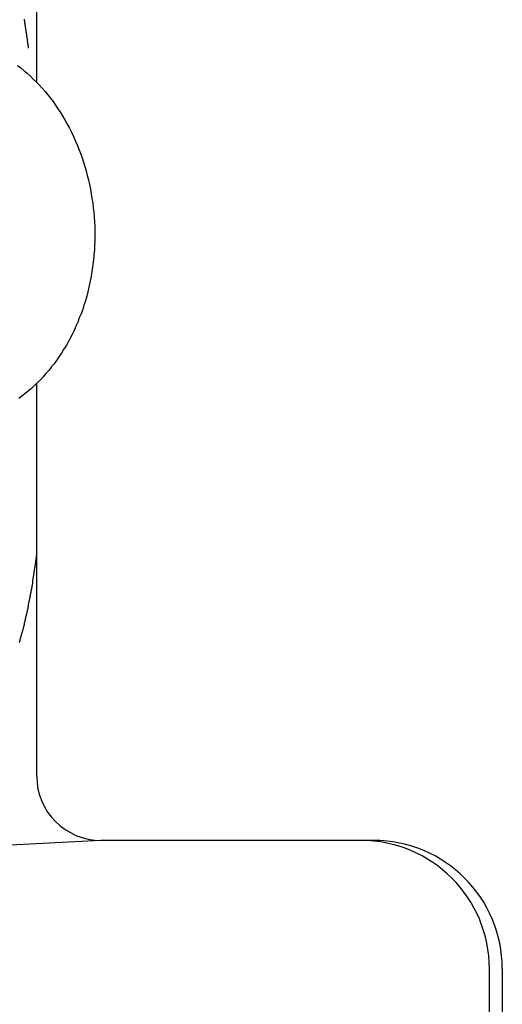
# Model space of a CAD drawing. Extents: x 239 to 8983, y 80 to 6566.
# Drawn here: x 2181 to 2197, y 2348 to 2380 of the extents above; entities that cross this region are included whole.
import ezdxf

# ---------------------------------------------------------------- set-up
doc = ezdxf.new("R2010")
doc.units = 0
doc.header["$LTSCALE"] = 250
doc.layers.add('SJC', color=1, linetype='CONTINUOUS')

msp = doc.modelspace()

# ---------------------------------------------------------------- linework, layer by layer
at = {"layer": 'SJC'}
for p, q in [((2181.68, 2377.965), (2181.68, 2393.473)), ((2181.68, 2355.473), (2181.68, 2368.201)), ((2183.763, 2353.39), (2151.293, 2351.688)), ((2187.18, 2353.39), (2183.763, 2353.39)), ((2192.597, 2353.39), (2183.763, 2353.39)), ((2196.347, 2340.265), (2196.347, 2349.223)), ((2196.763, 2349.223), (2196.763, 2340.265))]:
    msp.add_line(p, q, dxfattribs=at)
for points in [[(2181.41, 2379.07, 0), (2181.41, 2379.1, 0), (2181.41, 2379.13, 0), (2181.4, 2379.16, 0), (2181.4, 2379.19, 0), (2181.39, 2379.22, 0), (2181.39, 2379.25, 0), (2181.39, 2379.27, 0), (2181.38, 2379.3, 0), (2181.38, 2379.33, 0), (2181.38, 2379.36, 0), (2181.37, 2379.39, 0), (2181.37, 2379.42, 0), (2181.36, 2379.45, 0), (2181.36, 2379.48, 0), (2181.36, 2379.51, 0), (2181.35, 2379.54, 0), (2181.35, 2379.57, 0), (2181.34, 2379.6, 0), (2181.34, 2379.63, 0), (2181.34, 2379.66, 0), (2181.33, 2379.68, 0), (2181.33, 2379.71, 0), (2181.32, 2379.74, 0), (2181.32, 2379.77, 0), (2181.32, 2379.8, 0), (2181.31, 2379.83, 0), (2181.31, 2379.86, 0), (2181.3, 2379.89, 0), (2181.3, 2379.92, 0), (2181.3, 2379.95, 0), (2181.29, 2379.98, 0), (2181.29, 2380.01, 0)], [(2181.06, 2378.51, 0), (2181.17, 2378.43, 0), (2181.27, 2378.34, 0), (2181.37, 2378.26, 0), (2181.47, 2378.17, 0), (2181.57, 2378.07, 0), (2181.67, 2377.97, 0), (2181.76, 2377.88, 0), (2181.86, 2377.77, 0), (2181.95, 2377.67, 0), (2182.04, 2377.56, 0), (2182.13, 2377.45, 0), (2182.21, 2377.34, 0), (2182.29, 2377.22, 0), (2182.37, 2377.1, 0), (2182.45, 2376.98, 0), (2182.53, 2376.86, 0), (2182.6, 2376.73, 0), (2182.67, 2376.61, 0), (2182.74, 2376.48, 0), (2182.81, 2376.35, 0), (2182.87, 2376.21, 0), (2182.93, 2376.08, 0), (2182.99, 2375.94, 0), (2183.05, 2375.8, 0), (2183.1, 2375.67, 0), (2183.15, 2375.52, 0), (2183.2, 2375.38, 0), (2183.24, 2375.24, 0), (2183.28, 2375.09, 0), (2183.32, 2374.94, 0), (2183.36, 2374.8, 0), (2183.39, 2374.65, 0), (2183.42, 2374.5, 0), (2183.45, 2374.35, 0), (2183.47, 2374.2, 0), (2183.5, 2374.05, 0), (2183.51, 2373.89, 0), (2183.53, 2373.74, 0), (2183.54, 2373.59, 0), (2183.55, 2373.44, 0), (2183.56, 2373.28, 0), (2183.56, 2373.13, 0), (2183.56, 2372.98, 0), (2183.56, 2372.82, 0), (2183.55, 2372.67, 0), (2183.55, 2372.52, 0), (2183.53, 2372.37, 0), (2183.52, 2372.21, 0), (2183.5, 2372.06, 0), (2183.48, 2371.91, 0), (2183.46, 2371.76, 0), (2183.43, 2371.61, 0), (2183.4, 2371.47, 0), (2183.37, 2371.32, 0), (2183.34, 2371.17, 0), (2183.3, 2371.03, 0), (2183.26, 2370.88, 0), (2183.21, 2370.74, 0), (2183.17, 2370.6, 0), (2183.12, 2370.46, 0), (2183.06, 2370.33, 0), (2183.01, 2370.19, 0), (2182.95, 2370.06, 0), (2182.89, 2369.92, 0), (2182.83, 2369.79, 0), (2182.76, 2369.67, 0), (2182.7, 2369.54, 0), (2182.63, 2369.42, 0), (2182.55, 2369.3, 0), (2182.48, 2369.18, 0), (2182.4, 2369.06, 0), (2182.32, 2368.95, 0), (2182.24, 2368.83, 0), (2182.15, 2368.73, 0), (2182.07, 2368.62, 0), (2181.98, 2368.52, 0), (2181.89, 2368.42, 0), (2181.8, 2368.32, 0), (2181.7, 2368.22, 0), (2181.6, 2368.13, 0), (2181.51, 2368.04, 0), (2181.41, 2367.96, 0), (2181.3, 2367.87, 0), (2181.2, 2367.79, 0), (2181.1, 2367.72, 0)], [(2181.12, 2359.81, 0), (2181.13, 2359.83, 0), (2181.13, 2359.84, 0), (2181.13, 2359.86, 0), (2181.14, 2359.87, 0), (2181.14, 2359.89, 0), (2181.15, 2359.9, 0), (2181.15, 2359.92, 0), (2181.16, 2359.93, 0), (2181.16, 2359.95, 0), (2181.17, 2359.96, 0), (2181.17, 2359.98, 0), (2181.17, 2359.99, 0), (2181.18, 2360.01, 0), (2181.18, 2360.02, 0), (2181.19, 2360.04, 0), (2181.19, 2360.06, 0), (2181.2, 2360.07, 0), (2181.2, 2360.09, 0), (2181.2, 2360.1, 0), (2181.21, 2360.12, 0), (2181.21, 2360.13, 0), (2181.22, 2360.15, 0), (2181.22, 2360.17, 0), (2181.23, 2360.18, 0), (2181.23, 2360.2, 0), (2181.23, 2360.21, 0), (2181.24, 2360.23, 0), (2181.24, 2360.25, 0), (2181.25, 2360.26, 0), (2181.25, 2360.28, 0), (2181.25, 2360.29, 0), (2181.26, 2360.31, 0), (2181.26, 2360.33, 0), (2181.27, 2360.34, 0), (2181.27, 2360.36, 0), (2181.27, 2360.38, 0), (2181.28, 2360.39, 0), (2181.28, 2360.41, 0), (2181.29, 2360.43, 0), (2181.29, 2360.44, 0), (2181.3, 2360.46, 0), (2181.3, 2360.48, 0), (2181.3, 2360.49, 0), (2181.31, 2360.51, 0), (2181.31, 2360.53, 0), (2181.32, 2360.54, 0), (2181.32, 2360.56, 0), (2181.32, 2360.58, 0), (2181.33, 2360.59, 0), (2181.33, 2360.61, 0), (2181.33, 2360.63, 0), (2181.34, 2360.65, 0), (2181.34, 2360.66, 0), (2181.35, 2360.68, 0), (2181.35, 2360.7, 0), (2181.35, 2360.72, 0), (2181.36, 2360.73, 0), (2181.36, 2360.75, 0), (2181.37, 2360.77, 0), (2181.37, 2360.79, 0), (2181.37, 2360.8, 0), (2181.38, 2360.82, 0), (2181.38, 2360.84, 0), (2181.38, 2360.86, 0), (2181.39, 2360.87, 0), (2181.39, 2360.89, 0), (2181.4, 2360.91, 0), (2181.4, 2360.93, 0), (2181.4, 2360.95, 0), (2181.41, 2360.96, 0), (2181.41, 2360.98, 0), (2181.41, 2361, 0), (2181.42, 2361.02, 0), (2181.42, 2361.04, 0), (2181.42, 2361.06, 0), (2181.43, 2361.07, 0), (2181.43, 2361.09, 0), (2181.44, 2361.11, 0), (2181.44, 2361.13, 0), (2181.44, 2361.15, 0), (2181.45, 2361.17, 0), (2181.45, 2361.18, 0), (2181.45, 2361.2, 0), (2181.46, 2361.22, 0), (2181.46, 2361.24, 0), (2181.46, 2361.26, 0), (2181.47, 2361.28, 0), (2181.47, 2361.3, 0), (2181.47, 2361.32, 0), (2181.48, 2361.33, 0), (2181.48, 2361.35, 0), (2181.48, 2361.37, 0), (2181.49, 2361.39, 0), (2181.49, 2361.41, 0), (2181.5, 2361.43, 0), (2181.5, 2361.45, 0), (2181.5, 2361.47, 0), (2181.51, 2361.49, 0), (2181.51, 2361.51, 0), (2181.51, 2361.53, 0), (2181.52, 2361.55, 0), (2181.52, 2361.57, 0), (2181.52, 2361.58, 0), (2181.53, 2361.6, 0), (2181.53, 2361.62, 0), (2181.53, 2361.64, 0), (2181.54, 2361.66, 0), (2181.54, 2361.68, 0), (2181.54, 2361.7, 0), (2181.55, 2361.72, 0), (2181.55, 2361.74, 0), (2181.55, 2361.76, 0), (2181.55, 2361.78, 0), (2181.56, 2361.8, 0), (2181.56, 2361.82, 0), (2181.56, 2361.84, 0), (2181.57, 2361.86, 0), (2181.57, 2361.88, 0), (2181.57, 2361.9, 0), (2181.58, 2361.92, 0), (2181.58, 2361.94, 0), (2181.58, 2361.96, 0), (2181.59, 2361.98, 0), (2181.59, 2362, 0), (2181.59, 2362.02, 0), (2181.6, 2362.04, 0), (2181.6, 2362.06, 0), (2181.6, 2362.09, 0), (2181.6, 2362.11, 0), (2181.61, 2362.13, 0), (2181.61, 2362.15, 0), (2181.61, 2362.17, 0), (2181.62, 2362.19, 0), (2181.62, 2362.21, 0), (2181.62, 2362.23, 0), (2181.63, 2362.25, 0), (2181.63, 2362.27, 0), (2181.63, 2362.29, 0), (2181.63, 2362.31, 0), (2181.64, 2362.33, 0), (2181.64, 2362.36, 0), (2181.64, 2362.38, 0), (2181.65, 2362.4, 0), (2181.65, 2362.42, 0), (2181.65, 2362.44, 0), (2181.65, 2362.46, 0), (2181.66, 2362.48, 0), (2181.66, 2362.5, 0), (2181.66, 2362.52, 0), (2181.67, 2362.55, 0), (2181.67, 2362.57, 0), (2181.67, 2362.59, 0), (2181.67, 2362.61, 0), (2181.68, 2362.63, 0), (2181.68, 2362.65, 0)]]:
    msp.add_polyline3d(points, dxfattribs=at)
for centre, radius, start, end in [((2183.763, 2355.473), 2.083, 180, 270), ((2192.18, 2349.223), 4.167, 0, 90), ((2192.597, 2349.223), 4.167, 0, 90)]:
    msp.add_arc(centre, radius, start, end, dxfattribs=at)

doc.saveas('drawing.dxf')
